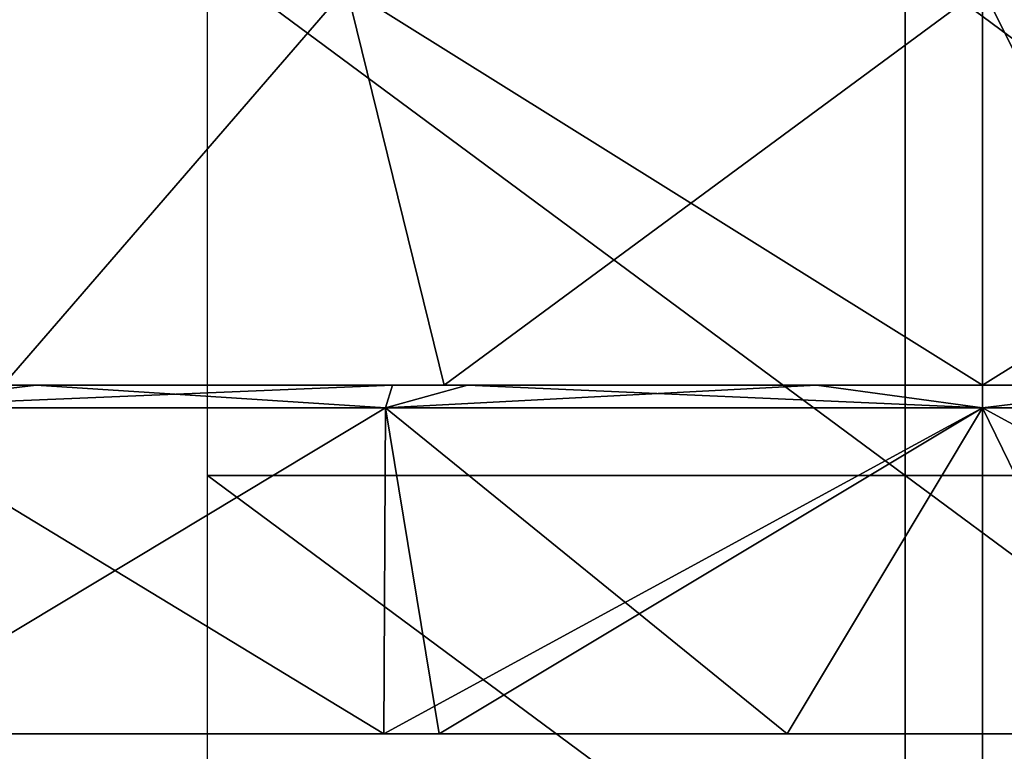
# Model space of a CAD drawing. Units: millimetres. Extents: x -25 to 70, y -10 to 246.
# Drawn here: x -12 to 0, y 0 to 9 of the extents above; entities that cross this region are included whole.
import ezdxf

# ---------------------------------------------------------------- set-up
doc = ezdxf.new("R2010")
doc.units = ezdxf.units.MM
doc.header["$LTSCALE"] = 67.342377
for name, color, linetype in [('1', 7, 'CONTINUOUS'), ('14', 7, 'CONTINUOUS'), ('15', 7, 'CONTINUOUS'), ('2', 7, 'CONTINUOUS'), ('3', 7, 'CONTINUOUS'), ('4', 7, 'CONTINUOUS'), ('5', 7, 'CONTINUOUS'), ('6', 7, 'CONTINUOUS'), ('808', 7, 'CONTINUOUS'), ('809', 7, 'CONTINUOUS'), ('810', 7, 'CONTINUOUS')]:
    doc.layers.add(name, color=color, linetype=linetype)

msp = doc.modelspace()

# ---------------------------------------------------------------- linework, layer by layer
at = {"layer": '1', "linetype": 'Continuous'}
for points in [[(-16.154, 0, 19.08), (-16, 0, 11.352), (-6.991, 0, 15.851), (-16.154, 0, 19.08)], [(-14.694, 0, 20.226), (-16.154, 0, 19.08), (-7.011, 0, 23.996), (-14.694, 0, 20.226)], [(-7.011, 0, 23.996), (-16.154, 0, 19.08), (-6.991, 0, 15.851), (-7.011, 0, 23.996)], [(-16, 0, -11.352), (-16.154, 0, -19.08), (-6.991, 0, -15.851), (-16, 0, -11.352)], [(-6.991, 0, -15.851), (-16.154, 0, -19.08), (-14.694, 0, -20.226), (-6.991, 0, -15.851)], [(-16, 0, 11.352), (-16, 0, 3.784), (-6.991, 0, 7.925), (-16, 0, 11.352)], [(-6.991, 0, 15.851), (-16, 0, 11.352), (-6.991, 0, 7.925), (-6.991, 0, 15.851)], [(-16, 0, 3.784), (-16, 0, -3.784), (-6.991, 0), (-16, 0, 3.784)], [(-6.991, 0, 7.925), (-16, 0, 3.784), (-6.991, 0), (-6.991, 0, 7.925)], [(-16, 0, -3.784), (-16, 0, -11.352), (-6.991, 0, -7.925), (-16, 0, -3.784)], [(-6.991, 0), (-16, 0, -3.784), (-6.991, 0, -7.925), (-6.991, 0)], [(-6.991, 0, -7.925), (-16, 0, -11.352), (-6.991, 0, -15.851), (-6.991, 0, -7.925)], [(-7.726, 0, 23.776), (-14.694, 0, 20.226), (-7.011, 0, 23.996), (-7.726, 0, 23.776)], [(-7.726, 0, -23.776), (-6.991, 0, -15.851), (-14.694, 0, -20.226), (-7.726, 0, -23.776)], [(-7.011, 0, -23.996), (-6.991, 0, -15.851), (-7.726, 0, -23.776), (-7.011, 0, -23.996)], [(-7.011, 0, 23.996), (-6.991, 0, 15.851), (2.048, 0, 24.916), (-7.011, 0, 23.996)], [(-2.522, 0, 24.872), (-7.011, 0, 23.996), (2.048, 0, 24.916), (-2.522, 0, 24.872)], [(-6.991, 0, -15.851), (-7.011, 0, -23.996), (2.018, 0, -15.851), (-6.991, 0, -15.851)], [(2.018, 0, -15.851), (-7.011, 0, -23.996), (2.048, 0, -24.916), (2.018, 0, -15.851)], [(2.048, 0, -24.916), (-7.011, 0, -23.996), (-2.522, 0, -24.872), (2.048, 0, -24.916)], [(-6.991, 0, 15.851), (-6.991, 0, 7.925), (2.018, 0, 15.851), (-6.991, 0, 15.851)], [(2.048, 0, 24.916), (-6.991, 0, 15.851), (2.018, 0, 15.851), (2.048, 0, 24.916)], [(-6.991, 0, 7.925), (-6.991, 0), (2.018, 0, 7.925), (-6.991, 0, 7.925)], [(2.018, 0, 15.851), (-6.991, 0, 7.925), (2.018, 0, 7.925), (2.018, 0, 15.851)], [(-6.991, 0), (-6.991, 0, -7.925), (2.018, 0), (-6.991, 0)], [(2.018, 0, 7.925), (-6.991, 0), (2.018, 0), (2.018, 0, 7.925)], [(-6.991, 0, -7.925), (-6.991, 0, -15.851), (2.018, 0, -7.925), (-6.991, 0, -7.925)], [(2.018, 0), (-6.991, 0, -7.925), (2.018, 0, -7.925), (2.018, 0)], [(2.018, 0, -7.925), (-6.991, 0, -15.851), (2.018, 0, -15.851), (2.018, 0, -7.925)]]:
    msp.add_3dface(points, dxfattribs=at)
at = {"layer": '14', "linetype": 'Continuous'}
for points in [[(2.551, 4.5, -21.348), (0, 4.5, -21.5), (8.207, 9.627, -19.814), (2.551, 4.5, -21.348)], [(8.207, 9.627, -19.814), (0, 4.5, -21.5), (0, 9.627, -21.446), (8.207, 9.627, -19.814)], [(0, 4.5, 21.5), (2.549, 4.5, 21.348), (0, 9.627, 21.446), (0, 4.5, 21.5)], [(2.549, 4.5, 21.348), (7.226, 4.5, 20.249), (0, 9.627, 21.446), (2.549, 4.5, 21.348)], [(0, 9.627, 21.446), (7.226, 4.5, 20.249), (8.207, 9.627, 19.814), (0, 9.627, 21.446)]]:
    msp.add_3dface(points, dxfattribs=at)
at = {"layer": '15', "linetype": 'Continuous'}
for points in [[(-8.207, 9.627, -19.814), (-12.637, 4.5, -17.394), (-15.165, 9.627, -15.165), (-8.207, 9.627, -19.814)], [(-15.165, 9.627, 15.165), (-12.637, 4.5, 17.394), (-8.207, 9.627, 19.814), (-15.165, 9.627, 15.165)], [(-6.946, 4.5, -20.347), (-12.637, 4.5, -17.394), (-8.207, 9.627, -19.814), (-6.946, 4.5, -20.347)], [(-12.637, 4.5, 17.394), (-6.946, 4.5, 20.347), (-8.207, 9.627, 19.814), (-12.637, 4.5, 17.394)], [(0, 9.627, -21.446), (-6.946, 4.5, -20.347), (-8.207, 9.627, -19.814), (0, 9.627, -21.446)], [(-6.946, 4.5, 20.347), (0, 4.5, 21.5), (-8.207, 9.627, 19.814), (-6.946, 4.5, 20.347)], [(0, 4.5, 21.5), (0, 9.627, 21.446), (-8.207, 9.627, 19.814), (0, 4.5, 21.5)], [(0, 4.5, -21.5), (-6.946, 4.5, -20.347), (0, 9.627, -21.446), (0, 4.5, -21.5)]]:
    msp.add_3dface(points, dxfattribs=at)
at = {"layer": '2', "linetype": 'Continuous'}
for points in [[(-12.637, 4.5, -17.394), (-6.946, 4.5, -20.347), (-16.299, 4.5, -18.461), (-12.637, 4.5, -17.394)], [(-16.299, 4.5, -18.461), (-6.946, 4.5, -20.347), (-12.208, 4.5, -21.387), (-16.299, 4.5, -18.461)], [(-16.299, 4.5, 18.461), (-12.208, 4.5, 21.387), (-6.946, 4.5, 20.347), (-16.299, 4.5, 18.461)], [(-12.637, 4.5, 17.394), (-16.299, 4.5, 18.461), (-6.946, 4.5, 20.347), (-12.637, 4.5, 17.394)], [(-6.946, 4.5, -20.347), (-6.644, 4.5, -23.713), (-12.208, 4.5, -21.387), (-6.946, 4.5, -20.347)], [(-6.644, 4.5, -23.713), (-7.612, 4.5, -23.421), (-12.208, 4.5, -21.387), (-6.644, 4.5, -23.713)], [(-6.946, 4.5, 20.347), (-12.208, 4.5, 21.387), (-7.612, 4.5, 23.421), (-6.946, 4.5, 20.347)], [(-6.644, 4.5, 23.713), (-6.946, 4.5, 20.347), (-7.612, 4.5, 23.421), (-6.644, 4.5, 23.713)], [(0, 4.5, -21.5), (2.426, 4.5, -24.507), (-6.946, 4.5, -20.347), (0, 4.5, -21.5)], [(-6.946, 4.5, -20.347), (2.426, 4.5, -24.507), (-6.644, 4.5, -23.713), (-6.946, 4.5, -20.347)], [(-6.946, 4.5, 20.347), (-6.644, 4.5, 23.713), (0, 4.5, 21.5), (-6.946, 4.5, 20.347)], [(2.426, 4.5, -24.507), (-2.144, 4.5, -24.533), (-6.644, 4.5, -23.713), (2.426, 4.5, -24.507)], [(-6.644, 4.5, 23.713), (-2.144, 4.5, 24.533), (2.426, 4.5, 24.507), (-6.644, 4.5, 23.713)], [(0, 4.5, 21.5), (-6.644, 4.5, 23.713), (2.426, 4.5, 24.507), (0, 4.5, 21.5)], [(2.551, 4.5, -21.348), (2.426, 4.5, -24.507), (0, 4.5, -21.5), (2.551, 4.5, -21.348)], [(2.549, 4.5, 21.348), (0, 4.5, 21.5), (2.426, 4.5, 24.507), (2.549, 4.5, 21.348)]]:
    msp.add_3dface(points, dxfattribs=at)
at = {"layer": '3', "linetype": 'Continuous'}
for points in [[(-14.694, 0, 20.226), (-7.726, 0, 23.776), (-14.651, 4.205, 20.166), (-14.694, 0, 20.226)], [(-14.651, 4.205, 20.166), (-7.726, 0, 23.776), (-7.703, 4.205, 23.707), (-14.651, 4.205, 20.166)], [(-7.726, 0, 23.776), (-7.011, 0, 23.996), (-7.703, 4.205, 23.707), (-7.726, 0, 23.776)], [(-7.011, 0, 23.996), (-2.522, 0, 24.872), (-7.703, 4.205, 23.707), (-7.011, 0, 23.996)], [(-7.703, 4.205, 23.707), (-2.522, 0, 24.872), (0, 4.205, 24.927), (-7.703, 4.205, 23.707)], [(-2.522, 0, 24.872), (2.048, 0, 24.916), (0, 4.205, 24.927), (-2.522, 0, 24.872)], [(2.048, 0, 24.916), (7.726, 0, 23.776), (0, 4.205, 24.927), (2.048, 0, 24.916)], [(0, 4.205, 24.927), (7.726, 0, 23.776), (7.703, 4.205, 23.707), (0, 4.205, 24.927)]]:
    msp.add_3dface(points, dxfattribs=at)
at = {"layer": '4', "linetype": 'Continuous'}
for points in [[(-7.726, 0, -23.776), (-14.694, 0, -20.226), (-7.703, 4.205, -23.707), (-7.726, 0, -23.776)], [(-7.703, 4.205, -23.707), (-14.694, 0, -20.226), (-14.651, 4.205, -20.166), (-7.703, 4.205, -23.707)], [(-7.011, 0, -23.996), (-7.726, 0, -23.776), (0, 4.205, -24.927), (-7.011, 0, -23.996)], [(0, 4.205, -24.927), (-7.726, 0, -23.776), (-7.703, 4.205, -23.707), (0, 4.205, -24.927)], [(-2.522, 0, -24.872), (-7.011, 0, -23.996), (0, 4.205, -24.927), (-2.522, 0, -24.872)], [(2.048, 0, -24.916), (-2.522, 0, -24.872), (0, 4.205, -24.927), (2.048, 0, -24.916)], [(7.703, 4.205, -23.707), (2.048, 0, -24.916), (0, 4.205, -24.927), (7.703, 4.205, -23.707)]]:
    msp.add_3dface(points, dxfattribs=at)
at = {"layer": '5', "linetype": 'Continuous'}
for points in [[(-12.208, 4.5, 21.387), (-16.299, 4.5, 18.461), (-14.651, 4.205, 20.166), (-12.208, 4.5, 21.387)], [(-12.208, 4.5, 21.387), (-14.651, 4.205, 20.166), (-7.703, 4.205, 23.707), (-12.208, 4.5, 21.387)], [(-7.612, 4.5, 23.421), (-12.208, 4.5, 21.387), (-7.703, 4.205, 23.707), (-7.612, 4.5, 23.421)], [(-6.644, 4.5, 23.713), (-7.612, 4.5, 23.421), (-7.703, 4.205, 23.707), (-6.644, 4.5, 23.713)], [(-6.644, 4.5, 23.713), (-7.703, 4.205, 23.707), (0, 4.205, 24.927), (-6.644, 4.5, 23.713)], [(-2.144, 4.5, 24.533), (-6.644, 4.5, 23.713), (0, 4.205, 24.927), (-2.144, 4.5, 24.533)], [(2.426, 4.5, 24.507), (-2.144, 4.5, 24.533), (0, 4.205, 24.927), (2.426, 4.5, 24.507)], [(2.426, 4.5, 24.507), (0, 4.205, 24.927), (7.703, 4.205, 23.707), (2.426, 4.5, 24.507)]]:
    msp.add_3dface(points, dxfattribs=at)
at = {"layer": '6', "linetype": 'Continuous'}
for points in [[(-16.299, 4.5, -18.461), (-12.208, 4.5, -21.387), (-14.651, 4.205, -20.166), (-16.299, 4.5, -18.461)], [(-12.208, 4.5, -21.387), (-7.612, 4.5, -23.421), (-14.651, 4.205, -20.166), (-12.208, 4.5, -21.387)], [(-7.612, 4.5, -23.421), (-7.703, 4.205, -23.707), (-14.651, 4.205, -20.166), (-7.612, 4.5, -23.421)], [(-6.644, 4.5, -23.713), (-2.144, 4.5, -24.533), (-7.703, 4.205, -23.707), (-6.644, 4.5, -23.713)], [(-2.144, 4.5, -24.533), (0, 4.205, -24.927), (-7.703, 4.205, -23.707), (-2.144, 4.5, -24.533)], [(-7.612, 4.5, -23.421), (-6.644, 4.5, -23.713), (-7.703, 4.205, -23.707), (-7.612, 4.5, -23.421)], [(-2.144, 4.5, -24.533), (2.426, 4.5, -24.507), (0, 4.205, -24.927), (-2.144, 4.5, -24.533)], [(2.426, 4.5, -24.507), (7.703, 4.205, -23.707), (0, 4.205, -24.927), (2.426, 4.5, -24.507)]]:
    msp.add_3dface(points, dxfattribs=at)
at = {"layer": '808', "linetype": 'Continuous'}
for points in [[(-10, 0, 10), (-3.333, 0, 10), (-10, 0, 8.009), (-10, 0, 10)], [(-10, 0, 8.009), (-3.333, 0, 10), (-3.333, 0, 8.009), (-10, 0, 8.009)], [(-10, 0, -1), (-3.333, 0, -1), (-10, 0, -10), (-10, 0, -1)], [(-3.333, 0, -1), (-10, 0, -1), (-3.333, 0, 8.009), (-3.333, 0, -1)], [(-10, 0, -10), (-3.333, 0, -1), (-3.333, 0, -10), (-10, 0, -10)], [(-10, 0, -1), (-10, 0, 8.009), (-3.333, 0, 8.009), (-10, 0, -1)], [(-3.333, 0, 8.009), (3.333, 0, 10), (3.333, 0, 8.009), (-3.333, 0, 8.009)], [(-3.333, 0, 10), (3.333, 0, 10), (-3.333, 0, 8.009), (-3.333, 0, 10)], [(-3.333, 0, -1), (3.333, 0, -1), (-3.333, 0, -10), (-3.333, 0, -1)], [(3.333, 0, -1), (-3.333, 0, -1), (3.333, 0, 8.009), (3.333, 0, -1)], [(-3.333, 0, -10), (3.333, 0, -1), (3.333, 0, -10), (-3.333, 0, -10)], [(-3.333, 0, -1), (-3.333, 0, 8.009), (3.333, 0, 8.009), (-3.333, 0, -1)]]:
    msp.add_3dface(points, dxfattribs=at)
at = {"layer": '809', "linetype": 'Continuous'}
for points in [[(0, 10, -1), (0, 3.333, -1), (0, 10, -10), (0, 10, -1)], [(0, 3.333, -1), (0, 10, -1), (0, 3.333, 8.009), (0, 3.333, -1)], [(0, 10, -10), (0, 3.333, -1), (0, 3.333, -10), (0, 10, -10)], [(0, 10, -1), (0, 10, 8.009), (0, 3.333, 8.009), (0, 10, -1)], [(0, 10, 10), (0, 3.333, 10), (0, 10, 8.009), (0, 10, 10)], [(0, 10, 8.009), (0, 3.333, 10), (0, 3.333, 8.009), (0, 10, 8.009)], [(0, 3.333, -1), (0, -3.333, -1), (0, 3.333, -10), (0, 3.333, -1)], [(0, -3.333, -1), (0, 3.333, -1), (0, -3.333, 8.009), (0, -3.333, -1)], [(0, 3.333, -10), (0, -3.333, -1), (0, -3.333, -10), (0, 3.333, -10)], [(0, 3.333, -1), (0, 3.333, 8.009), (0, -3.333, 8.009), (0, 3.333, -1)], [(0, 3.333, 10), (0, -3.333, 10), (0, 3.333, 8.009), (0, 3.333, 10)], [(0, 3.333, 8.009), (0, -3.333, 10), (0, -3.333, 8.009), (0, 3.333, 8.009)]]:
    msp.add_3dface(points, dxfattribs=at)
at = {"layer": '810', "linetype": 'Continuous'}
for points in [[(-1, 10), (-1, 3.333), (-10, 10), (-1, 10)], [(-10, 10), (-1, 3.333), (-10, 3.333), (-10, 10)], [(-1, 3.333), (-1, 10), (8.009, 3.333), (-1, 3.333)], [(-1, 10), (8.009, 10), (8.009, 3.333), (-1, 10)], [(-1, 3.333), (-1, -3.333), (-10, 3.333), (-1, 3.333)], [(-10, 3.333), (-1, -3.333), (-10, -3.333), (-10, 3.333)], [(-1, -3.333), (-1, 3.333), (8.009, -3.333), (-1, -3.333)], [(-1, 3.333), (8.009, 3.333), (8.009, -3.333), (-1, 3.333)]]:
    msp.add_3dface(points, dxfattribs=at)

doc.saveas('drawing.dxf')
